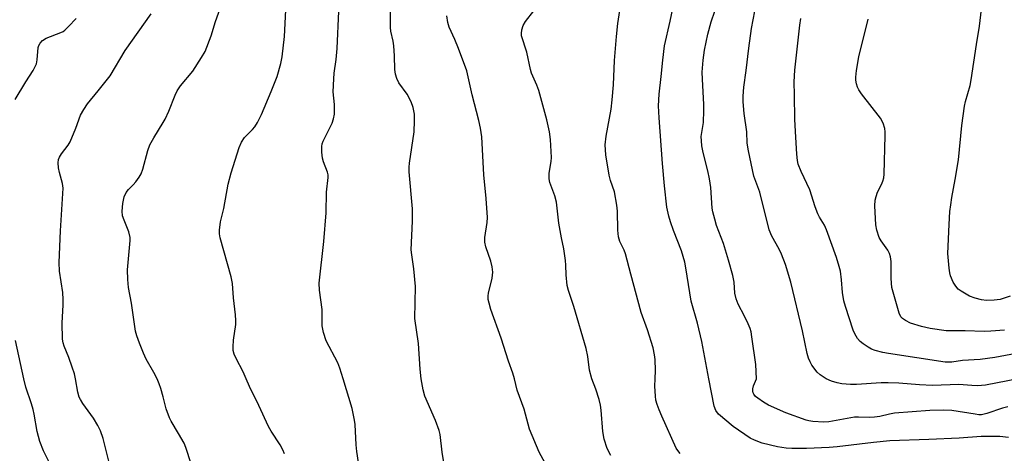
# Model space of a CAD drawing. Units: inches. Extents: x 1171771 to 1177771, y 545458 to 549459.
# Drawn here: x 1172111 to 1172404, y 545978 to 546107 of the extents above; entities that cross this region are included whole.
import ezdxf

# ---------------------------------------------------------------- set-up
doc = ezdxf.new("R2010")
doc.units = ezdxf.units.IN
doc.header["$MEASUREMENT"] = 0
doc.layers.add('Undefined', color=1, linetype='Continuous')

msp = doc.modelspace()

# ---------------------------------------------------------------- linework, layer by layer
at = {"layer": 'Undefined'}
for points, elevation in [([(1172120.33, 545974.83), (1172118.48, 545978.57), (1172117.36, 545981.4), (1172116.59, 545984.36), (1172115.74, 545989.48), (1172115.44, 545990.87), (1172114.95, 545992.51), (1172113.23, 545997.52), (1172112.6, 546000)], 402), ([(1172138, 545975.15), (1172136.23, 545982.28), (1172135.44, 545984.52), (1172134.67, 545986.11), (1172133.36, 545988.32), (1172130.22, 545992.61), (1172129.46, 545993.8), (1172129.12, 545994.51), (1172128.7, 545995.98), (1172128.02, 546000)], 404), ([(1172162.39, 545974.77), (1172160.81, 545979.54), (1172160.26, 545980.89), (1172158.65, 545983.71), (1172156.42, 545987.36), (1172155.92, 545988.36), (1172154.9, 545991.03), (1172154.08, 545994.58), (1172153.33, 545997.11), (1172152.87, 545998.46), (1172152.22, 546000)], 406), ([(1172190.14, 545977.68), (1172189.58, 545978.93), (1172188.8, 545980.36), (1172186.1, 545984.47), (1172185.31, 545985.8), (1172182.51, 545992.05), (1172179.71, 545997.64), (1172178.68, 546000)], 408), ([(1172212.39, 545973.13), (1172211.58, 545978.36), (1172211.38, 545980.39), (1172211.06, 545986.36), (1172210.89, 545987.74), (1172210.21, 545991.12), (1172207.56, 546000)], 410), ([(1172237.6, 545974.55), (1172237.01, 545978.23), (1172236.34, 545983.44), (1172236.12, 545984.58), (1172234.96, 545987.61), (1172231.84, 545994.81), (1172231.32, 545996.7), (1172230.75, 546000)], 412), ([(1172268.8, 545972.79), (1172265.76, 545978.2), (1172262.94, 545985.05), (1172261.3, 545990.97), (1172259.28, 545996.64), (1172258.45, 546000)], 414), ([(1172287.08, 545977.25), (1172286.03, 545979.31), (1172285.07, 545982.02), (1172284.76, 545984.28), (1172284.23, 545990.69), (1172284.04, 545992.14), (1172283.61, 545993.84), (1172282.67, 545996.91), (1172281.41, 546000)], 416), ([(1172307.74, 545977.81), (1172306.98, 545978.65), (1172306.52, 545979.35), (1172302.2, 545988.84), (1172301.41, 545990.71), (1172300.86, 545992.31), (1172300.49, 545993.66), (1172300.33, 545994.78), (1172300.19, 545997.75), (1172300.24, 546000)], 418), ([(1172405.23, 545982.58), (1172402.74, 545982.81), (1172400.69, 545982.87), (1172397.12, 545982.84), (1172390.6, 545982.38), (1172381.61, 545981.93), (1172370.05, 545981.53), (1172365.12, 545981.08), (1172354.36, 545979.77), (1172351.94, 545979.58), (1172345.25, 545979.32), (1172340.89, 545979.28), (1172339.17, 545979.37), (1172336.66, 545979.76), (1172332.1, 545980.91), (1172329.75, 545981.77), (1172328.48, 545982.37), (1172323.42, 545985.81), (1172319.12, 545989.48), (1172318.27, 545990.59), (1172317.77, 545991.86), (1172316.24, 546000)], 420), ([(1172405.05, 545991.63), (1172403.51, 545991.29), (1172398.8, 545989.65), (1172397.27, 545989.31), (1172396.49, 545989.31), (1172395.34, 545989.44), (1172388.43, 545990.55), (1172385.93, 545990.64), (1172381.86, 545990.56), (1172371.39, 545989.76), (1172369.92, 545989.51), (1172367.07, 545988.78), (1172365.4, 545988.56), (1172364.05, 545988.51), (1172360.67, 545988.61), (1172359.55, 545988.55), (1172351.87, 545987.17), (1172350.39, 545987.14), (1172347.1, 545987.34), (1172345.92, 545987.5), (1172345.1, 545987.72), (1172339.09, 545989.91), (1172333.99, 545992.15), (1172332.46, 545993.04), (1172330.79, 545994.2), (1172330.12, 545994.75), (1172329.57, 545995.36), (1172329.36, 545995.8), (1172329.28, 545996.28), (1172329.31, 545997.03), (1172329.5, 545997.9), (1172330.38, 546000)], 422), ([(1172408.17, 546000), (1172398.39, 545998.1), (1172397.2, 545997.93), (1172396.08, 545997.89), (1172394.39, 545997.94), (1172390.52, 545998.23), (1172382.67, 545998.01), (1172378.81, 545998.22), (1172372.64, 545998.7), (1172369.46, 545998.81), (1172367.4, 545998.77), (1172360.06, 545998.32), (1172358.32, 545998.32), (1172355.76, 545998.5), (1172354.39, 545998.73), (1172352.62, 545999.28), (1172351.06, 546000)], 424)]:
    msp.add_lwpolyline(points, dxfattribs=dict(at, elevation=elevation))
for points in [[(1172178.68, 546000, 408), (1172177.8, 546002.05, 408), (1172175.72, 546005.99, 408), (1172175.19, 546007.27, 408), (1172174.89, 546008.32, 408), (1172174.82, 546009.43, 408), (1172174.92, 546011.41, 408), (1172175.6, 546016.11, 408), (1172175.68, 546017.28, 408), (1172175.56, 546018.99, 408), (1172175, 546023.95, 408), (1172174.65, 546028.28, 408), (1172174.24, 546030.25, 408), (1172171.01, 546041.81, 408), (1172170.77, 546042.95, 408), (1172170.76, 546044.07, 408), (1172171.12, 546046.57, 408), (1172172.09, 546050.47, 408), (1172173.36, 546057.71, 408), (1172174.29, 546061.09, 408), (1172176.63, 546068.57, 408), (1172177.35, 546070.14, 408), (1172178.24, 546071.58, 408), (1172180.58, 546073.9, 408), (1172181.31, 546074.78, 408), (1172182.06, 546076.05, 408), (1172183.27, 546078.44, 408), (1172186.13, 546085.22, 408), (1172187.88, 546089.67, 408), (1172189.02, 546093.54, 408), (1172189.46, 546095.5, 408), (1172190.13, 546101.53, 408), (1172190.88, 546117.29, 408)], [(1172330.38, 546000, 422), (1172330.16, 546004.22, 422), (1172329.04, 546012.43, 422), (1172328.78, 546013.86, 422), (1172328.46, 546014.94, 422), (1172327.91, 546016.25, 422), (1172326.81, 546018.58, 422), (1172324.95, 546022.09, 422), (1172324.34, 546023.69, 422), (1172323.93, 546025.33, 422), (1172323.79, 546028.69, 422), (1172323.38, 546030.66, 422), (1172322.09, 546035.16, 422), (1172320.53, 546040.16, 422), (1172318.51, 546045.46, 422), (1172317.97, 546047.3, 422), (1172317.44, 546049.47, 422), (1172317.25, 546050.63, 422), (1172316.8, 546056.69, 422), (1172316.41, 546059.34, 422), (1172315.96, 546061.69, 422), (1172314.55, 546067.15, 422), (1172314.17, 546069.12, 422), (1172314.01, 546070.55, 422), (1172313.97, 546071.89, 422), (1172314.64, 546076.05, 422), (1172314.76, 546079.58, 422), (1172314.73, 546081.34, 422), (1172314.29, 546088.91, 422), (1172314.26, 546090.96, 422), (1172314.49, 546094.55, 422), (1172314.96, 546097.49, 422), (1172315.94, 546102.2, 422), (1172316.91, 546105.93, 422), (1172320.18, 546115.54, 422)], [(1172152.22, 546000, 406), (1172151.28, 546001.82, 406), (1172149.03, 546005.8, 406), (1172148.17, 546007.58, 406), (1172146.97, 546010.5, 406), (1172146.24, 546012.67, 406), (1172145.87, 546014.06, 406), (1172144.64, 546022.44, 406), (1172143.71, 546027.03, 406), (1172143.51, 546029.39, 406), (1172143.42, 546032.34, 406), (1172144.18, 546039.88, 406), (1172144.24, 546041.04, 406), (1172144.2, 546041.9, 406), (1172143.89, 546043.56, 406), (1172142.42, 546047.06, 406), (1172141.99, 546048.36, 406), (1172141.84, 546049.7, 406), (1172142.05, 546052.01, 406), (1172142.49, 546053.96, 406), (1172143.04, 546055.24, 406), (1172143.7, 546056.14, 406), (1172145.12, 546057.51, 406), (1172145.89, 546058.38, 406), (1172146.94, 546059.77, 406), (1172147.54, 546060.75, 406), (1172148.03, 546062.15, 406), (1172149.46, 546067.67, 406), (1172150.07, 546069.43, 406), (1172151.23, 546071.51, 406), (1172154.09, 546075.98, 406), (1172154.64, 546076.99, 406), (1172155.73, 546079.35, 406), (1172157.6, 546084.1, 406), (1172158.21, 546085.46, 406), (1172159.19, 546086.86, 406), (1172162.9, 546091.26, 406), (1172165.47, 546095.28, 406), (1172166.52, 546097.09, 406), (1172168.33, 546101.71, 406), (1172169.6, 546105.97, 406), (1172171.53, 546111.25, 406)], [(1172230.75, 546000, 412), (1172230.38, 546002.81, 412), (1172229.95, 546010.42, 412), (1172228.88, 546017.83, 412), (1172229.03, 546027.34, 412), (1172228.53, 546032.61, 412), (1172227.9, 546036.71, 412), (1172227.76, 546038.23, 412), (1172228.16, 546046.71, 412), (1172228.11, 546050.42, 412), (1172227.13, 546061.35, 412), (1172227.14, 546062.77, 412), (1172227.26, 546063.92, 412), (1172228.68, 546073.29, 412), (1172228.78, 546076.5, 412), (1172228.71, 546078.49, 412), (1172228.39, 546080.5, 412), (1172227.76, 546082.13, 412), (1172226.52, 546084.45, 412), (1172224.13, 546087.8, 412), (1172223.53, 546089.04, 412), (1172223.08, 546090.33, 412), (1172222.89, 546091.73, 412), (1172222.82, 546095.8, 412), (1172222.61, 546098.75, 412), (1172222.4, 546100.19, 412), (1172221.71, 546103.09, 412), (1172221.6, 546104.21, 412), (1172221.64, 546110.94, 412)], [(1172405.81, 546024.47, 430), (1172402.78, 546023.53, 430), (1172401.05, 546023.27, 430), (1172398.69, 546023.2, 430), (1172397.27, 546023.41, 430), (1172395.32, 546023.9, 430), (1172393.73, 546024.53, 430), (1172391.2, 546025.93, 430), (1172390.29, 546026.59, 430), (1172389.57, 546027.42, 430), (1172388.87, 546028.69, 430), (1172388.04, 546030.57, 430), (1172387.8, 546031.4, 430), (1172387.59, 546032.81, 430), (1172387.27, 546037.11, 430), (1172387.61, 546045.8, 430), (1172387.87, 546049.58, 430), (1172388.09, 546051.56, 430), (1172388.42, 546053.81, 430), (1172389.43, 546059.07, 430), (1172390.37, 546064.98, 430), (1172391.43, 546075.12, 430), (1172392.17, 546080.86, 430), (1172392.45, 546082.29, 430), (1172393.85, 546087.04, 430), (1172394.22, 546088.7, 430), (1172395.73, 546099.16, 430), (1172396.7, 546104.61, 430), (1172397.48, 546111.29, 430)], [(1172128.02, 546000, 404), (1172127.67, 546001.48, 404), (1172127.05, 546003.38, 404), (1172125.97, 546006.33, 404), (1172124.59, 546009.7, 404), (1172124.31, 546010.68, 404), (1172124.15, 546011.75, 404), (1172124.04, 546016.59, 404), (1172124.36, 546021.81, 404), (1172124.37, 546023.54, 404), (1172124.19, 546025.54, 404), (1172123.26, 546031.89, 404), (1172123.14, 546034.44, 404), (1172123.55, 546043.91, 404), (1172124.29, 546056.55, 404), (1172124.12, 546057.93, 404), (1172123.24, 546061.14, 404), (1172122.95, 546062.6, 404), (1172122.81, 546064.07, 404), (1172122.95, 546065.02, 404), (1172123.28, 546065.76, 404), (1172123.86, 546066.71, 404), (1172125.81, 546069.26, 404), (1172126.42, 546070.25, 404), (1172128.11, 546074.31, 404), (1172129.5, 546078.2, 404), (1172130.43, 546079.91, 404), (1172131.53, 546081.52, 404), (1172134.77, 546085.38, 404), (1172138.27, 546089.89, 404), (1172142.78, 546097.42, 404), (1172150.53, 546108.29, 404)], [(1172207.56, 546000, 410), (1172206.58, 546003.13, 410), (1172205.94, 546004.73, 410), (1172202.51, 546011.27, 410), (1172201.74, 546013.75, 410), (1172201.32, 546015.71, 410), (1172201.29, 546020.57, 410), (1172200.5, 546026.23, 410), (1172200.37, 546028.3, 410), (1172201.81, 546040.71, 410), (1172202.5, 546049.21, 410), (1172202.62, 546055.35, 410), (1172203.09, 546059.75, 410), (1172203.04, 546060.45, 410), (1172202.86, 546061.26, 410), (1172201.72, 546064.35, 410), (1172201.38, 546065.49, 410), (1172201.19, 546067.2, 410), (1172201.19, 546068.92, 410), (1172201.34, 546069.74, 410), (1172201.64, 546070.52, 410), (1172204.31, 546075.84, 410), (1172204.7, 546077.14, 410), (1172204.92, 546078.49, 410), (1172204.92, 546081.39, 410), (1172204.59, 546085.14, 410), (1172204.72, 546088.95, 410), (1172204.84, 546090.7, 410), (1172205.44, 546094.69, 410), (1172205.78, 546098.01, 410), (1172206.27, 546109.1, 410)], [(1172281.41, 546000, 416), (1172280.73, 546002.57, 416), (1172280.26, 546006.6, 416), (1172279.74, 546008.92, 416), (1172276.05, 546021.4, 416), (1172274.48, 546026.2, 416), (1172274.11, 546027.62, 416), (1172273.78, 546030.81, 416), (1172273.75, 546033.65, 416), (1172273.61, 546035.1, 416), (1172273.1, 546038.57, 416), (1172272.4, 546041.78, 416), (1172271.67, 546046.18, 416), (1172270.93, 546052.34, 416), (1172270.4, 546054.28, 416), (1172268.98, 546058.21, 416), (1172268.72, 546059.35, 416), (1172268.78, 546060.97, 416), (1172269.37, 546064.5, 416), (1172269.47, 546065.62, 416), (1172269.19, 546070.94, 416), (1172268.9, 546073.24, 416), (1172268.04, 546076.82, 416), (1172265.66, 546085.48, 416), (1172265.09, 546087.08, 416), (1172263.52, 546090.71, 416), (1172263.19, 546091.72, 416), (1172262.09, 546096.9, 416), (1172260.59, 546101.73, 416), (1172260.5, 546102.46, 416), (1172260.62, 546103.52, 416), (1172261, 546104.8, 416), (1172261.72, 546106.01, 416), (1172264.25, 546109.21, 416)], [(1172300.24, 546000, 418), (1172300.36, 546002.41, 418), (1172300.25, 546005.66, 418), (1172300.08, 546007.11, 418), (1172299.63, 546009.15, 418), (1172297.97, 546014.54, 418), (1172296.09, 546019.66, 418), (1172292.99, 546030.97, 418), (1172291.42, 546037.05, 418), (1172291.01, 546038.11, 418), (1172289.78, 546040.73, 418), (1172289.33, 546042.1, 418), (1172289.14, 546044.08, 418), (1172289.07, 546049.74, 418), (1172288.88, 546051.48, 418), (1172288.18, 546055.48, 418), (1172286.97, 546058.86, 418), (1172286.57, 546060.43, 418), (1172285.64, 546066.4, 418), (1172285.48, 546067.87, 418), (1172285.45, 546069.36, 418), (1172285.66, 546071.99, 418), (1172287.14, 546079.95, 418), (1172287.52, 546082.74, 418), (1172287.9, 546087.18, 418), (1172288.21, 546094.39, 418), (1172288.8, 546101.52, 418), (1172289.18, 546105.4, 418), (1172289.92, 546110.52, 418)], [(1172316.24, 546000, 420), (1172314.13, 546010.99, 420), (1172312.81, 546016.45, 420), (1172311.01, 546023.02, 420), (1172309.4, 546032.92, 420), (1172309.05, 546034.62, 420), (1172308.1, 546037.92, 420), (1172305.69, 546044.02, 420), (1172304.79, 546046.54, 420), (1172304.32, 546048.27, 420), (1172303.76, 546050.89, 420), (1172303.01, 546057.25, 420), (1172302.4, 546063.88, 420), (1172301.42, 546077.44, 420), (1172301.27, 546080.99, 420), (1172301.5, 546084.45, 420), (1172302.09, 546089.65, 420), (1172302.53, 546094.53, 420), (1172303.08, 546098.81, 420), (1172304.76, 546106.12, 420), (1172305.64, 546110.37, 420)], [(1172351.06, 546000, 424), (1172349.28, 546001.12, 424), (1172348.37, 546001.97, 424), (1172346.84, 546004, 424), (1172346.3, 546005.01, 424), (1172345.86, 546006.07, 424), (1172345.46, 546007.47, 424), (1172344.04, 546014.24, 424), (1172340.57, 546028.67, 424), (1172338.95, 546033.86, 424), (1172337.78, 546036.97, 424), (1172337.12, 546038.42, 424), (1172334.97, 546042.32, 424), (1172334.17, 546044.14, 424), (1172331.35, 546055.31, 424), (1172329.63, 546060.1, 424), (1172327.98, 546067.6, 424), (1172327.57, 546069.92, 424), (1172327.5, 546073.25, 424), (1172326.71, 546078.69, 424), (1172326.45, 546082.11, 424), (1172326.41, 546083.81, 424), (1172326.64, 546086.56, 424), (1172327.31, 546091.47, 424), (1172328.07, 546098.08, 424), (1172328.87, 546103.92, 424), (1172329.89, 546109.05, 424)], [(1172110.07, 546082.82, 402), (1172113.21, 546088.09, 402), (1172115.39, 546091.43, 402), (1172115.95, 546092.41, 402), (1172116.37, 546093.48, 402), (1172116.65, 546094.6, 402), (1172116.91, 546098.32, 402), (1172117.08, 546098.86, 402), (1172117.51, 546099.61, 402), (1172118.23, 546100.37, 402), (1172119.31, 546101.1, 402), (1172123.62, 546102.72, 402), (1172124.31, 546103.06, 402), (1172124.87, 546103.45, 402), (1172125.96, 546104.47, 402), (1172128.22, 546106.87, 402)], [(1172258.45, 546000, 414), (1172257.94, 546001.66, 414), (1172256.64, 546005.22, 414), (1172254.52, 546012.06, 414), (1172251.46, 546020.54, 414), (1172250.89, 546022.4, 414), (1172250.67, 546023.48, 414), (1172250.63, 546024.55, 414), (1172250.72, 546025.37, 414), (1172251.8, 546029.84, 414), (1172252.01, 546031.57, 414), (1172251.82, 546033.24, 414), (1172251.47, 546034.9, 414), (1172249.98, 546039.08, 414), (1172249.62, 546040.49, 414), (1172249.66, 546041.86, 414), (1172250.38, 546046.37, 414), (1172250.44, 546047.83, 414), (1172250.06, 546053.44, 414), (1172249.34, 546060.49, 414), (1172248.73, 546071.82, 414), (1172248.39, 546074.39, 414), (1172247.88, 546076.66, 414), (1172245.84, 546084.28, 414), (1172244.25, 546091.36, 414), (1172241.86, 546097.97, 414), (1172240.75, 546100.67, 414), (1172239.06, 546104.32, 414), (1172238.68, 546105.71, 414), (1172238.31, 546107.7, 414)], [(1172409.17, 546007.76, 426), (1172401.24, 546006.24, 426), (1172396.86, 546005.72, 426), (1172391.63, 546005.36, 426), (1172388.4, 546004.9, 426), (1172386.46, 546004.91, 426), (1172369.64, 546007.49, 426), (1172367.92, 546007.82, 426), (1172365.67, 546008.37, 426), (1172364.58, 546008.75, 426), (1172363.56, 546009.33, 426), (1172362.09, 546010.34, 426), (1172361.17, 546011.08, 426), (1172360.44, 546011.92, 426), (1172359.56, 546013.31, 426), (1172359.11, 546014.37, 426), (1172356.82, 546021.4, 426), (1172356.35, 546023.09, 426), (1172355.93, 546025.59, 426), (1172355.64, 546029.29, 426), (1172355.31, 546031.87, 426), (1172354.98, 546033.25, 426), (1172354.16, 546035.95, 426), (1172351.21, 546044.2, 426), (1172350.58, 546045.54, 426), (1172349.13, 546047.93, 426), (1172348.64, 546048.93, 426), (1172347.83, 546051.03, 426), (1172346.21, 546056.04, 426), (1172343.64, 546061.45, 426), (1172342.79, 546063.65, 426), (1172342.59, 546064.73, 426), (1172342.38, 546066.65, 426), (1172341.95, 546073.32, 426), (1172341.79, 546077.05, 426), (1172341.72, 546084.15, 426), (1172341.6, 546088.11, 426), (1172341.81, 546091.56, 426), (1172343.22, 546104.91, 426), (1172343.52, 546106.93, 426)], [(1172404.13, 546014.42, 428), (1172400.03, 546014.08, 428), (1172398.05, 546014.03, 428), (1172392.41, 546014.22, 428), (1172386.74, 546014.17, 428), (1172381.96, 546014.86, 428), (1172379.45, 546015.44, 428), (1172376.18, 546016.49, 428), (1172374.66, 546017.26, 428), (1172373.74, 546017.88, 428), (1172373.28, 546018.39, 428), (1172372.8, 546019.42, 428), (1172370.95, 546025.67, 428), (1172370.6, 546027.1, 428), (1172370.38, 546029.75, 428), (1172370.42, 546034.75, 428), (1172370.23, 546036.13, 428), (1172369.88, 546037.15, 428), (1172369.4, 546038.12, 428), (1172367.38, 546040.91, 428), (1172366.8, 546041.91, 428), (1172366.11, 546044.03, 428), (1172365.8, 546045.7, 428), (1172365.59, 546051.28, 428), (1172365.68, 546053.01, 428), (1172365.94, 546054.08, 428), (1172366.38, 546055.4, 428), (1172367.5, 546057.61, 428), (1172367.9, 546058.61, 428), (1172368.19, 546059.63, 428), (1172368.36, 546060.74, 428), (1172368.66, 546072.14, 428), (1172368.64, 546073.3, 428), (1172368.52, 546074.29, 428), (1172368.04, 546075.81, 428), (1172367.24, 546077.31, 428), (1172361.61, 546084.55, 428), (1172360.76, 546085.75, 428), (1172360.41, 546086.5, 428), (1172360.1, 546087.53, 428), (1172359.89, 546088.6, 428), (1172359.87, 546089.45, 428), (1172360.12, 546091.48, 428), (1172360.77, 546095.55, 428), (1172363.6, 546106.72, 428)], [(1172112.6, 546000, 402), (1172110.21, 546011.3, 402)]]:
    msp.add_polyline3d(points, dxfattribs=at)

doc.saveas('drawing.dxf')
